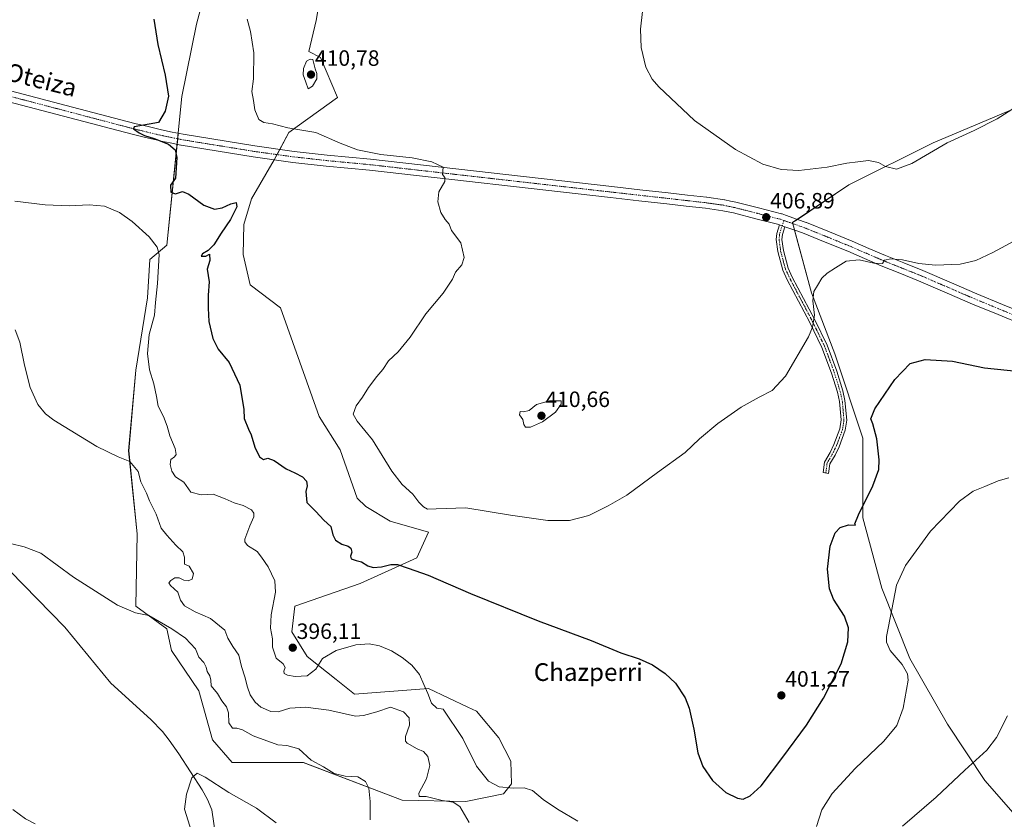
# Model space of a CAD drawing. Units: metres. Extents: x 590557 to 594023, y 4715143 to 4717502.
# Drawn here: x 591920 to 592364, y 4716915 to 4717276 of the extents above; entities that cross this region are included whole.
import ezdxf
from ezdxf.enums import TextEntityAlignment as Align

# ---------------------------------------------------------------- set-up
doc = ezdxf.new("R2010")
doc.units = ezdxf.units.M
doc.header["$MEASUREMENT"] = 0
doc.linetypes.add('TRAZO_Y_PUNTO', pattern=[1, 0.5, -0.25, 0, -0.25])
for name, color, linetype, lineweight in [('Camino', 19, 'Continuous', 0), ('Camino Cxs', 19, 'Continuous', 0), ('Camino eje', 39, 'TRAZO_Y_PUNTO', 13), ('Carátula', 7, 'Continuous', 5), ('Corriente natural lineal', 142, 'Continuous', 13), ('Cultivos herbáceos CxS', 92, 'Continuous', 0), ('Curva de nivel maestra', 36, 'Continuous', 30), ('Curva de nivel normal', 36, 'Continuous', 0), ('Matorral', 135, 'Continuous', 0), ('Matorral CxS', 135, 'Continuous', 0), ('Pista no pavimentada', 254, 'Continuous', 13), ('Pista no pavimentada Cxs', 254, 'Continuous', 0), ('Pista pavimentada eje', 135, 'TRAZO_Y_PUNTO', 0), ('Punto de cota en terreno', 7, 'Continuous', 0), ('Rótulo de punto de cota en terreno', 19, 'Continuous', 0), ('Texto cartográfico', 19, 'Continuous', 0)]:
    doc.layers.add(name, color=color, linetype=linetype, lineweight=lineweight)
doc.styles.add('Arial', font='txt', dxfattribs={"height": 0.2})

# ---------------------------------------------------------------- blocks, each defined once
blk = doc.blocks.new('*U150')
at = {"layer": 'Matorral CxS', "color": 135, "linetype": 'Continuous', "lineweight": 0}
for points in [[(592283.89, 4717410.81, 400.85), (592300.77, 4717397, 400.55), (592273.15, 4717393.92, 406.14), (592257.8, 4717397, 409.13), (592242.46, 4717395.46, 410.77), (592228.64, 4717377.03, 413.29), (592198.85, 4717408.74, 414.08), (592182.18, 4717419.01, 413.98), (592169.36, 4717438.25, 414.81), (592152.69, 4717454.92, 415.4), (592116.35, 4717476.86, 416.25), (592255.89, 4717478.72, 402.83), (592262.41, 4717464.56, 403.24), (592262.41, 4717439.99, 403.12), (592271.61, 4717421.56, 401.83), (592283.89, 4717410.81, 400.85)], [(592062.39, 4716977.96, 393.3), (592070.63, 4716971.32, 392.06), (592103.96, 4716973.89, 395.05), (592121.81, 4716965.48, 397.17), (592125.66, 4716963.67, 397.56), (592125.76, 4716963.63, 397.57), (592135.75, 4716951.69, 398.38), (592141.18, 4716941.05, 398.35), (592141.51, 4716930.88, 395.51), (592137.85, 4716926.31, 393.69), (592120.86, 4716922.85, 390.49), (592092.15, 4716923.56, 387.09), (592047.55, 4716940.54, 383.84), (592015.49, 4716940.54, 381.08), (592006.52, 4716950.8, 381.35), (592000.45, 4716972.82, 382.95), (591988.05, 4716991, 383.47), (591986, 4717000.83, 384.77), (591971.9, 4717011.09, 385.53), (591972.49, 4717043.77, 388), (591968.73, 4717081.19, 390.52), (591971.99, 4717117.56, 393.98), (591977.29, 4717150.19, 394.3), (591978.31, 4717167.59, 394.47), (591986.01, 4717174, 395.33), (591992.78, 4717241.04, 400.33), (591999.35, 4717273.7, 401.54), (592011.24, 4717318.63, 403.25), (592011.52, 4717322.47, 403.32), (592014.22, 4717360, 405.21), (592028.32, 4717388.22, 407.89), (592029.6, 4717413.88, 409.39), (592038.08, 4717434.78, 410.01), (592033.62, 4717451.7, 409.79), (592028, 4717468.06, 410.51), (592025.21, 4717475.65, 410.2), (592062.11, 4717476.14, 416.74), (592065.5, 4717462.62, 416.54), (592070.63, 4717447.23, 416.33), (592070.63, 4717424.14, 415.78), (592080.89, 4717402.33, 415.92), (592085.31, 4717368.11, 414.96), (592086.02, 4717349.74, 413.1), (592078.04, 4717337.33, 412.28), (592069.65, 4717321.79, 411.26), (592065.47, 4717313.38, 410.77), (592060.08, 4717303.03, 410.08), (592056.01, 4717291.44, 409.61), (592053.35, 4717275.45, 409.23), (592049.99, 4717261.34, 409.18), (592055.24, 4717258.66, 409.11), (592062.94, 4717240.7, 408.04), (592041, 4717224.78, 404.24), (592034.41, 4717212.48, 402.32), (592024.17, 4717194.97, 401.17), (592020.73, 4717183.4, 401.77), (592020.32, 4717169.73, 402.04), (592023.52, 4717156.13, 402.71), (592037.29, 4717145.78, 404.18), (592054.71, 4717096.69, 404.73), (592064.22, 4717081.64, 404), (592071.91, 4717059.84, 403.43), (592075.75, 4717055.99, 403.52), (592086.78, 4717049.37, 404.14), (592103.96, 4717044.44, 402.71), (592098.83, 4717032.9, 400.7), (592073.19, 4717021.35, 398.41), (592043.7, 4717011.09, 396.39), (592042.42, 4716999.55, 396.17), (592049.34, 4716988.35, 395.46), (592062.39, 4716977.96, 393.3)]]:
    blk.add_polyline3d(points, close=True, dxfattribs=at)
blk = doc.blocks.new('*U155')
at = {"layer": 'Cultivos herbáceos CxS', "color": 92, "linetype": 'Continuous', "lineweight": 0}
for points in [[(592372.05, 4717237.14, 409.8), (592331.83, 4717220.21, 410.54), (592293.73, 4717201.16, 409.11), (592268.33, 4717184.22, 406.55), (592276.8, 4717152.47, 405.04), (592287.38, 4717124.96, 403.65), (592300.08, 4717086.86, 402.51), (592300.08, 4717050.87, 399.37), (592308.55, 4717019.12, 395.56), (592321.25, 4716987.37, 394.28), (592338.18, 4716957.74, 392.42), (592355.12, 4716932.34, 388.73), (592369.93, 4716915.41, 386.39)], [(592011.24, 4717318.63, 403.25), (591999.35, 4717273.7, 401.54), (591992.78, 4717241.04, 400.33), (591986.01, 4717174, 395.33), (591978.31, 4717167.59, 394.47), (591977.29, 4717150.19, 394.3), (591971.99, 4717117.56, 393.98), (591968.73, 4717081.19, 390.52), (591972.49, 4717043.77, 388), (591971.9, 4717011.09, 385.53), (591986, 4717000.83, 384.77), (591988.05, 4716991, 383.47), (592000.45, 4716972.82, 382.95), (592006.52, 4716950.8, 381.35), (592015.49, 4716940.54, 381.08), (592047.55, 4716940.54, 383.84), (592092.15, 4716923.56, 387.09), (592120.86, 4716922.85, 390.49), (592137.85, 4716926.31, 393.69), (592141.51, 4716930.88, 395.51), (592141.18, 4716941.05, 398.35), (592135.75, 4716951.69, 398.38), (592125.76, 4716963.63, 397.57), (592125.66, 4716963.67, 397.56), (592121.81, 4716965.48, 397.17), (592103.96, 4716973.89, 395.05), (592070.63, 4716971.32, 392.06), (592062.39, 4716977.96, 393.3), (592049.34, 4716988.35, 395.46), (592042.42, 4716999.55, 396.17), (592043.7, 4717011.09, 396.39), (592073.19, 4717021.35, 398.41), (592098.83, 4717032.9, 400.7), (592103.96, 4717044.44, 402.71), (592086.78, 4717049.37, 404.14), (592075.75, 4717055.99, 403.52), (592071.91, 4717059.84, 403.43), (592064.22, 4717081.64, 404), (592054.71, 4717096.69, 404.73), (592037.29, 4717145.78, 404.18), (592023.52, 4717156.13, 402.71), (592020.32, 4717169.73, 402.04), (592020.73, 4717183.4, 401.77), (592024.17, 4717194.97, 401.17), (592034.41, 4717212.48, 402.32), (592041, 4717224.78, 404.24), (592062.94, 4717240.7, 408.04), (592055.24, 4717258.66, 409.11), (592049.99, 4717261.34, 409.18), (592053.35, 4717275.45, 409.23), (592056.01, 4717291.44, 409.61)]]:
    blk.add_polyline3d(points, dxfattribs=at)
blk = doc.blocks.new('*U160')
at = {"layer": 'Curva de nivel normal', "color": 36, "linetype": 'Continuous', "lineweight": 0}
blk.add_polyline3d([(592022.24, 4717276.06, 405), (592023.7, 4717270.42, 405), (592025.26, 4717260.76, 405), (592025.13, 4717249.1, 405), (592024.33, 4717243.4, 405), (592025.1, 4717239.26, 405), (592025.71, 4717235.02, 405), (592027.49, 4717230.79, 405), (592029.68, 4717229.32, 405), (592033.56, 4717228.76, 405), (592040.51, 4717227.03, 405), (592053.18, 4717224.8, 405), (592064.18, 4717220.08, 405), (592071.92, 4717217.1, 405), (592082.59, 4717214.92, 405), (592096.62, 4717213.37, 405), (592105.6, 4717211.63, 405), (592110.61, 4717209.15, 405), (592110.31, 4717205.95, 405), (592111.34, 4717204.51, 405), (592111.4, 4717202.68, 405), (592108.64, 4717198.07, 405), (592108.17, 4717193.51, 405), (592109.61, 4717188.69, 405), (592111.6, 4717185.61, 405), (592113.34, 4717183.54, 405), (592114.4, 4717180.6, 405), (592118.64, 4717175.04, 405), (592120.09, 4717168.43, 405), (592119.02, 4717165.1, 405), (592116.23, 4717161.76, 405), (592114.89, 4717158.65, 405), (592110.7, 4717152.32, 405), (592102.81, 4717143, 405), (592095.81, 4717132.44, 405), (592090.31, 4717125.84, 405), (592086, 4717121.73, 405), (592083.49, 4717117.84, 405), (592080.75, 4717114.77, 405), (592076.88, 4717109.77, 405), (592074.28, 4717105.44, 405), (592071.32, 4717101.44, 405), (592070, 4717097.77, 405), (592071.81, 4717094.54, 405), (592078.71, 4717086.17, 405), (592087.51, 4717072.02, 405), (592092.11, 4717066.01, 405), (592096.93, 4717061.62, 405), (592099.74, 4717057.96, 405), (592101.76, 4717055.86, 405), (592103.6, 4717054.9, 405), (592107.56, 4717054.98, 405), (592120.92, 4717055.46, 405), (592140.99, 4717052.07, 405), (592157.9, 4717049.79, 405), (592167.6, 4717049.7, 405), (592176.35, 4717051.99, 405), (592185.09, 4717056.39, 405), (592193.55, 4717061.11, 405), (592207.3, 4717071.44, 405), (592219.88, 4717080.46, 405), (592226.29, 4717086.56, 405), (592234.56, 4717093.56, 405), (592245.14, 4717100.82, 405), (592253.26, 4717105.45, 405), (592259.18, 4717108.37, 405), (592265.1, 4717114.91, 405), (592275.44, 4717132.62, 405), (592277.31, 4717136.96, 405), (592278.2, 4717142.48, 405), (592277.47, 4717148.95, 405), (592277.92, 4717153.1, 405), (592279.57, 4717155.76, 405), (592281.54, 4717159.1, 405), (592283.87, 4717161.43, 405), (592287.66, 4717163.76, 405), (592292.45, 4717166.84, 405), (592298.32, 4717167.41, 405), (592304.95, 4717165.81, 405), (592308.84, 4717165.76, 405), (592309.86, 4717167.2, 405), (592312.6, 4717167.88, 405), (592317.99, 4717167.34, 405), (592325.25, 4717165.73, 405), (592332.86, 4717165, 405), (592344.01, 4717165.46, 405), (592351.05, 4717167.02, 405), (592358.76, 4717170.64, 405), (592370.1, 4717176.84, 405)], dxfattribs=at)
blk = doc.blocks.new('*U161')
at = {"layer": 'Curva de nivel normal', "color": 36, "linetype": 'Continuous', "lineweight": 0}
blk.add_polyline3d([(592200.54, 4717279.42, 410), (592199.76, 4717271.44, 410), (592200, 4717263.21, 410), (592202.07, 4717254.28, 410), (592204.99, 4717248.93, 410), (592207.91, 4717245.46, 410), (592224.05, 4717230.26, 410), (592242.5, 4717217.12, 410), (592254.95, 4717210.52, 410), (592263.22, 4717208.12, 410), (592271.14, 4717207.76, 410), (592283.92, 4717209.14, 410), (592292.8, 4717211.02, 410), (592297.72, 4717211.61, 410), (592302.58, 4717212.14, 410), (592307.05, 4717211.27, 410), (592310.21, 4717209.48, 410), (592315.21, 4717208.25, 410), (592322.18, 4717210.88, 410), (592338.08, 4717220.21, 410), (592350.2, 4717225.83, 410), (592360.64, 4717230.95, 410), (592384.77, 4717246.43, 410)], dxfattribs=at)
blk = doc.blocks.new('*U167')
at = {"layer": 'Curva de nivel normal', "color": 36, "linetype": 'Continuous', "lineweight": 0}
for points in [[(591917.31, 4717193.83, 395), (591931.06, 4717192.24, 395), (591941.8, 4717191.82, 395), (591950.94, 4717192.22, 395), (591957.81, 4717191.55, 395), (591964.51, 4717188.8, 395), (591970.34, 4717184.7, 395), (591977.91, 4717177.8, 395), (591981.6, 4717173.03, 395), (591982.48, 4717169.85, 395), (591981.71, 4717156.71, 395), (591980.9, 4717148.08, 395), (591980.4, 4717142.43, 395), (591978.02, 4717133.65, 395), (591977.23, 4717125.05, 395), (591978.15, 4717117.68, 395), (591980.08, 4717111.44, 395), (591981.29, 4717105.77, 395), (591982.02, 4717101.29, 395), (591984.41, 4717096.63, 395), (591986.12, 4717092.32, 395), (591987.23, 4717087.98, 395), (591989.7, 4717082.29, 395), (591990.22, 4717079.59, 395), (591989.33, 4717078.39, 395), (591987.7, 4717077.2, 395), (591987.38, 4717074.95, 395), (591988.13, 4717072, 395), (591989.85, 4717069.38, 395), (591993.64, 4717067.03, 395), (591996.82, 4717062.47, 395), (592001.51, 4717061.36, 395), (592006.85, 4717061.68, 395), (592009.63, 4717060.5, 395), (592012.31, 4717059.5, 395), (592016.26, 4717057.76, 395), (592020.33, 4717056.48, 395), (592024.09, 4717054.49, 395), (592025.23, 4717053.04, 395), (592025.25, 4717051.32, 395), (592023.36, 4717047.28, 395), (592021.17, 4717041.34, 395), (592021.12, 4717040.13, 395), (592022.42, 4717038.47, 395), (592026.72, 4717035.7, 395), (592028.71, 4717033.14, 395), (592031.68, 4717028.84, 395), (592034.69, 4717022.46, 395), (592034.95, 4717017.45, 395), (592033, 4717007.12, 395), (592032.8, 4717001.17, 395), (592033.59, 4716996.3, 395), (592033.68, 4716992.56, 395), (592035.33, 4716987.54, 395), (592038.48, 4716985.02, 395), (592039.35, 4716983.42, 395), (592038.68, 4716981.68, 395), (592038.96, 4716980.71, 395), (592040.36, 4716979.9, 395), (592043.81, 4716979.31, 395), (592049.2, 4716979.64, 395), (592053.24, 4716982.56, 395), (592056.24, 4716987.51, 395), (592062.33, 4716991.1, 395), (592071.27, 4716993.57, 395), (592077.32, 4716994.06, 395), (592081.89, 4716993.23, 395), (592087.32, 4716990.97, 395), (592092.1, 4716987.93, 395), (592096.48, 4716984.37, 395), (592100.02, 4716980.24, 395), (592101.89, 4716975.78, 395), (592103.74, 4716971.62, 395), (592105.34, 4716967.23, 395), (592107.79, 4716965.08, 395), (592110.68, 4716964.57, 395), (592119.47, 4716951.3, 395), (592125.62, 4716938.87, 395), (592131.13, 4716932.12, 395), (592135.99, 4716929.57, 395), (592142.39, 4716928.94, 395), (592147.27, 4716929.12, 395), (592150.91, 4716927.8, 395), (592155.8, 4716923.74, 395), (592162.24, 4716919.44, 395), (592171.49, 4716914.07, 395)], [(592279.05, 4716911.58, 395), (592281.51, 4716919.13, 395), (592286.17, 4716926.46, 395), (592296.52, 4716937.79, 395), (592309.56, 4716950.07, 395), (592315.3, 4716957.24, 395), (592318.27, 4716965.06, 395), (592320.45, 4716977.6, 395), (592320.16, 4716980.55, 395), (592317.8, 4716984.71, 395), (592312.41, 4716990.98, 395), (592310.72, 4716994.8, 395), (592310.75, 4716997.42, 395), (592313.19, 4717009.52, 395), (592315.25, 4717020.54, 395), (592319.23, 4717029.45, 395), (592330.59, 4717044.96, 395), (592343.64, 4717058.44, 395), (592349.76, 4717062.99, 395), (592355.1, 4717065.04, 395), (592361.1, 4717067.6, 395), (592365.87, 4717069.01, 395)]]:
    blk.add_polyline3d(points, dxfattribs=at)
blk = doc.blocks.new('*U169')
at = {"layer": 'Curva de nivel normal', "color": 36, "linetype": 'Continuous', "lineweight": 0}
for points in [[(592035.31, 4716913.23, 380), (592026.42, 4716919.84, 380), (592013.9, 4716926.91, 380), (592003.24, 4716933.88, 380), (591999.57, 4716935.69, 380), (591997.17, 4716933.59, 380), (591994.83, 4716926.22, 380), (591993.89, 4716919.46, 380), (591997.11, 4716909.33, 380)], [(591926.6, 4716912.82, 380), (591922.23, 4716915.13, 380), (591916.39, 4716919.35, 380)]]:
    blk.add_polyline3d(points, dxfattribs=at)
blk = doc.blocks.new('*U170')
at = {"layer": 'Curva de nivel normal', "color": 36, "linetype": 'Continuous', "lineweight": 0}
for points in [[(592365.37, 4716961.54, 390), (592360.31, 4716951.76, 390), (592355.99, 4716946, 390), (592346.13, 4716937.07, 390), (592333.09, 4716924.87, 390), (592317.98, 4716911.7, 390)], [(592122.4, 4716913.46, 390), (592118.13, 4716920.69, 390), (592115.21, 4716922.6, 390), (592110.17, 4716923.3, 390), (592103.01, 4716925.14, 390), (592099.79, 4716925.1, 390), (592099.62, 4716926.69, 390), (592103.09, 4716933.13, 390), (592104.65, 4716939.13, 390), (592103.66, 4716943.18, 390), (592101.82, 4716945.48, 390), (592098.95, 4716946.68, 390), (592094.47, 4716949.29, 390), (592093.67, 4716950.13, 390), (592093.61, 4716952.21, 390), (592095.46, 4716957.3, 390), (592095.29, 4716960.63, 390), (592092.68, 4716963.43, 390), (592086.92, 4716965.47, 390), (592080.74, 4716963.4, 390), (592074.72, 4716961.66, 390), (592071.09, 4716961.48, 390), (592059.04, 4716964.05, 390), (592048.56, 4716965.44, 390), (592041.48, 4716964.96, 390), (592036.2, 4716963.42, 390), (592032.92, 4716963.5, 390), (592028.37, 4716965.48, 390), (592025.74, 4716967.77, 390), (592023.58, 4716971.08, 390), (592022.28, 4716974.54, 390), (592021.13, 4716979.23, 390), (592019.65, 4716983.78, 390), (592018.44, 4716988.99, 390), (592015.71, 4716992.86, 390), (592013.54, 4716996.64, 390), (592012.08, 4717000.16, 390), (592005.7, 4717005.48, 390), (591998.8, 4717008.52, 390), (591993.95, 4717011.27, 390), (591992.06, 4717013.8, 390), (591990.91, 4717017.42, 390), (591987.64, 4717020.34, 390), (591986.85, 4717021.53, 390), (591987.75, 4717022.7, 390), (591989.57, 4717023.91, 390), (591991.57, 4717023.88, 390), (591993.57, 4717022.8, 390), (591995.57, 4717022.47, 390), (591997.4, 4717023.23, 390), (591998, 4717025.78, 390), (591996.06, 4717029.11, 390), (591993.95, 4717030.08, 390), (591993.87, 4717033.11, 390), (591993.17, 4717035.64, 390), (591990.04, 4717038.64, 390), (591985.97, 4717043.07, 390), (591983.37, 4717046.2, 390), (591981.18, 4717052.65, 390), (591978.16, 4717058.63, 390), (591976.72, 4717062.09, 390), (591974.21, 4717067.12, 390), (591972.95, 4717071.82, 390), (591969.19, 4717076.39, 390), (591964.03, 4717078.46, 390), (591954.3, 4717083.13, 390), (591934.98, 4717095.07, 390), (591931.14, 4717097.94, 390), (591927.67, 4717102.04, 390), (591924.26, 4717109.77, 390), (591921.66, 4717119.77, 390), (591919.64, 4717130.17, 390), (591917.53, 4717135.72, 390)]]:
    blk.add_polyline3d(points, dxfattribs=at)
blk = doc.blocks.new('*U172')
at = {"layer": 'Curva de nivel normal', "color": 36, "linetype": 'Continuous', "lineweight": 0}
blk.add_polyline3d([(591909.09, 4717040.91, 385), (591921.59, 4717037.79, 385), (591929.16, 4717035.03, 385), (591943.84, 4717024.14, 385), (591963.61, 4717011.49, 385), (591971.84, 4717008.04, 385), (591977.82, 4717006.78, 385), (591988.26, 4717000.8, 385), (591994.38, 4716996.61, 385), (591998.81, 4716991.74, 385), (592000.44, 4716988.11, 385), (592002.57, 4716985.57, 385), (592003.66, 4716983.59, 385), (592004.2, 4716981.5, 385), (592005.4, 4716979.55, 385), (592005.73, 4716977.71, 385), (592005.88, 4716975.18, 385), (592008.87, 4716971.61, 385), (592010.78, 4716968.41, 385), (592012.88, 4716965.61, 385), (592013.79, 4716962.87, 385), (592013.97, 4716958.46, 385), (592015.57, 4716955.98, 385), (592017.57, 4716955.98, 385), (592020.05, 4716955.32, 385), (592024.91, 4716952.52, 385), (592036.11, 4716948.47, 385), (592040.04, 4716948.19, 385), (592045.58, 4716946.61, 385), (592051.04, 4716941.6, 385), (592056.6, 4716938.49, 385), (592061.39, 4716935.61, 385), (592066.42, 4716934.31, 385), (592072.07, 4716933.97, 385), (592075.65, 4716931.96, 385), (592077.07, 4716928.92, 385), (592077.67, 4716922.97, 385), (592077.75, 4716914.65, 385)], dxfattribs=at)
blk = doc.blocks.new('*U176')
at = {"layer": 'Curva de nivel maestra', "color": 36, "linetype": 'Continuous', "lineweight": 30}
blk.add_polyline3d([(591980.08, 4717275.94, 400), (591981.87, 4717264.55, 400), (591985.22, 4717250.76, 400), (591986.72, 4717241.26, 400), (591985.12, 4717234.53, 400), (591982.22, 4717229.43, 400), (591971.22, 4717227.48, 400), (591970.83, 4717226.51, 400), (591973.53, 4717224.74, 400), (591975.88, 4717223.51, 400), (591980.24, 4717222.19, 400), (591986.64, 4717219.64, 400), (591989.64, 4717217.1, 400), (591990.4, 4717213.5, 400), (591989.88, 4717204.17, 400), (591987.54, 4717201.07, 400), (591987.68, 4717197.9, 400), (591989.88, 4717197.18, 400), (591993.04, 4717198.15, 400), (591995.8, 4717197.08, 400), (592002.71, 4717192.05, 400), (592007.43, 4717190.32, 400), (592010.93, 4717190.9, 400), (592014.83, 4717192.71, 400), (592017.28, 4717193.24, 400), (592017.55, 4717191.23, 400), (592014.64, 4717185.54, 400), (592010.49, 4717179.43, 400), (592007.08, 4717174.1, 400), (592004.56, 4717171.56, 400), (592002, 4717170.16, 400), (592001.51, 4717169.05, 400), (592003.47, 4717169.04, 400), (592005.26, 4717169.94, 400), (592005.34, 4717167.12, 400), (592004.1, 4717163.11, 400), (592005.06, 4717157.49, 400), (592004.67, 4717151.45, 400), (592004.66, 4717145.58, 400), (592004.88, 4717139.54, 400), (592006.75, 4717131.82, 400), (592009.18, 4717127, 400), (592014.05, 4717121.11, 400), (592018.93, 4717110.78, 400), (592020.69, 4717099.78, 400), (592020.91, 4717095.77, 400), (592022.85, 4717090.91, 400), (592024.07, 4717088.34, 400), (592025.64, 4717082.78, 400), (592027.78, 4717078.49, 400), (592029.57, 4717077.33, 400), (592031.57, 4717077.81, 400), (592034.38, 4717076.86, 400), (592039.8, 4717073.04, 400), (592043.74, 4717071.26, 400), (592047.22, 4717069.44, 400), (592049, 4717067.44, 400), (592049.29, 4717065.44, 400), (592048.67, 4717062.77, 400), (592049.18, 4717057.87, 400), (592053.19, 4717053.83, 400), (592056.79, 4717049.88, 400), (592060.01, 4717046.99, 400), (592060.91, 4717043.2, 400), (592061.99, 4717040.91, 400), (592064.86, 4717039, 400), (592067.81, 4717038.11, 400), (592069.04, 4717037.23, 400), (592069.46, 4717035.45, 400), (592068.78, 4717033.63, 400), (592069.11, 4717032.49, 400), (592071.38, 4717031.61, 400), (592073.86, 4717031.08, 400), (592076.71, 4717029.26, 400), (592079.03, 4717028.59, 400), (592082.81, 4717028.82, 400), (592087.08, 4717029.93, 400), (592090.01, 4717029.89, 400), (592094.81, 4717028.16, 400), (592103.9, 4717025.12, 400), (592122.96, 4717016.84, 400), (592153.58, 4717004.47, 400), (592177.36, 4716995.59, 400), (592190.84, 4716990.07, 400), (592199.12, 4716987.36, 400), (592205.06, 4716984.62, 400), (592210.76, 4716980.66, 400), (592215.48, 4716976.28, 400), (592219.85, 4716969.76, 400), (592221.7, 4716965.04, 400), (592223.83, 4716955.51, 400), (592225.56, 4716944.81, 400), (592227.76, 4716938.67, 400), (592232.22, 4716932.36, 400), (592238.15, 4716926.99, 400), (592243.42, 4716924.41, 400), (592246.05, 4716923.96, 400), (592249.13, 4716925.4, 400), (592254.22, 4716930.01, 400), (592263.88, 4716942.91, 400), (592274.54, 4716957.3, 400), (592282.21, 4716969.54, 400), (592290.21, 4716985.04, 400), (592293.25, 4716995.03, 400), (592293.57, 4717001.29, 400), (592291.72, 4717006.52, 400), (592286.78, 4717014.24, 400), (592284.94, 4717018.83, 400), (592284.14, 4717027.79, 400), (592285.3, 4717038.13, 400), (592287.48, 4717044.23, 400), (592289.87, 4717046.54, 400), (592293.54, 4717047.74, 400), (592296.65, 4717047.67, 400), (592296.47, 4717048.22, 400), (592298.01, 4717052.22, 400), (592304.56, 4717065.44, 400), (592307.3, 4717072.79, 400), (592307.45, 4717077.18, 400), (592306.36, 4717086.6, 400), (592304.6, 4717093.34, 400), (592303.64, 4717095.56, 400), (592305.49, 4717100.1, 400), (592314.53, 4717113.44, 400), (592321.4, 4717120.63, 400), (592328.11, 4717122.34, 400), (592340.42, 4717121.66, 400), (592355, 4717118.56, 400), (592371.02, 4717116.98, 400)], dxfattribs=at)
blk = doc.blocks.new('5PATER')
at = {"layer": 'Carátula', "linetype": 'Continuous', "lineweight": 5}
h = blk.add_hatch(color=250, dxfattribs=at)
edge = h.paths.add_edge_path()
edge.add_ellipse((0, 0.01), major_axis=(-1.33, -1.34), ratio=0.999422, start_angle=0, end_angle=360)

msp = doc.modelspace()

# ---------------------------------------------------------------- linework, layer by layer
at = {"layer": 'Camino', "color": 19, "linetype": 'Continuous', "lineweight": 0}
for points in [[(592264.81, 4717182.35, 406.54), (592263.72, 4717178.79, 406.63), (592263.47, 4717176.58, 406.68), (592264.16, 4717171.6, 406.7), (592266.32, 4717163.56, 406.64), (592268.2, 4717159.53, 406.29), (592278.35, 4717140.25, 404.81), (592283.9, 4717128.87, 404.1), (592288.3, 4717117.08, 403.55), (592291, 4717108.29, 403.45), (592291.98, 4717103.86, 403.21), (592292.79, 4717095.08, 403.17), (592292.08, 4717090.45, 403.18), (592289.3, 4717083.05, 403), (592287.47, 4717079.19, 402.81), (592285.12, 4717075.27, 402.52), (592284.57, 4717070.97, 402.2), (592282.1, 4717071.34, 402.22), (592282.71, 4717076.1, 402.55), (592285.26, 4717080.37, 402.79), (592286.99, 4717084.03, 402.97), (592289.65, 4717091.09, 403.17), (592290.27, 4717095.15, 403.26), (592289.51, 4717103.48, 403.41), (592288.58, 4717107.65, 403.51), (592285.93, 4717116.28, 403.82), (592281.6, 4717127.88, 404.32), (592276.12, 4717139.12, 405.19), (592265.95, 4717158.42, 406.58), (592263.96, 4717162.7, 406.86), (592261.71, 4717171.1, 406.99), (592260.95, 4717176.55, 406.95), (592261.26, 4717179.3, 406.81), (592262.45, 4717183.18, 406.57)], [(592262.45, 4717183.18, 406.57), (592263.53, 4717182.8, 406.56), (592264.81, 4717182.35, 406.54)]]:
    msp.add_polyline3d(points, dxfattribs=at)
at = {"layer": 'Camino Cxs', "color": 19, "linetype": 'Continuous', "lineweight": 0}
msp.add_polyline3d([(592264.81, 4717182.35, 406.54), (592263.72, 4717178.79, 406.63), (592263.47, 4717176.58, 406.68), (592264.16, 4717171.6, 406.7), (592266.32, 4717163.56, 406.64), (592268.2, 4717159.53, 406.29), (592278.35, 4717140.25, 404.81), (592283.9, 4717128.87, 404.1), (592288.3, 4717117.08, 403.55), (592291, 4717108.29, 403.45), (592291.98, 4717103.86, 403.21), (592292.79, 4717095.08, 403.17), (592292.08, 4717090.45, 403.18), (592289.3, 4717083.05, 403), (592287.47, 4717079.19, 402.81), (592285.12, 4717075.27, 402.52), (592284.57, 4717070.97, 402.2), (592282.1, 4717071.34, 402.22), (592282.71, 4717076.1, 402.55), (592285.26, 4717080.37, 402.79), (592286.99, 4717084.03, 402.97), (592289.65, 4717091.09, 403.17), (592290.27, 4717095.15, 403.26), (592289.51, 4717103.48, 403.41), (592288.58, 4717107.65, 403.51), (592285.93, 4717116.28, 403.82), (592281.6, 4717127.88, 404.32), (592276.12, 4717139.12, 405.19), (592265.95, 4717158.42, 406.58), (592263.96, 4717162.7, 406.86), (592261.71, 4717171.1, 406.99), (592260.95, 4717176.55, 406.95), (592261.26, 4717179.3, 406.81), (592262.45, 4717183.18, 406.57), (592263.53, 4717182.8, 406.56), (592264.81, 4717182.35, 406.54)], close=True, dxfattribs=at)
at = {"layer": 'Camino eje', "color": 39, "linetype": 'TRAZO_Y_PUNTO', "lineweight": 13}
msp.add_polyline3d([(592264.36, 4717185.16, 406.63), (592262.49, 4717179.05, 406.72), (592262.24, 4717176.81, 406.8), (592262.59, 4717173.84, 406.83), (592262.94, 4717171.35, 406.85), (592264.02, 4717167.33, 406.82), (592265.14, 4717163.13, 406.75), (592266.14, 4717160.99, 406.61), (592267.08, 4717158.98, 406.46), (592272.16, 4717149.33, 405.77), (592277.24, 4717139.69, 405.03), (592282.75, 4717128.38, 404.22), (592287.12, 4717116.68, 403.72), (592289.79, 4717107.97, 403.48), (592290.26, 4717105.89, 403.43), (592290.75, 4717103.67, 403.38), (592291.13, 4717099.51, 403.31), (592291.53, 4717095.12, 403.24), (592290.87, 4717090.77, 403.16), (592289.48, 4717087.07, 403.08), (592288.15, 4717083.54, 402.99), (592287.28, 4717081.71, 402.9), (592286.37, 4717079.78, 402.77), (592283.92, 4717075.69, 402.53), (592283.34, 4717071.16, 402.21)], dxfattribs=at)
at = {"layer": 'Corriente natural lineal', "color": 142, "linetype": 'Continuous', "lineweight": 13}
msp.add_polyline3d([(591902.59, 4717039.65, 384.97), (591939.96, 4717001.6, 383.35), (591960.71, 4716976.31, 382.31), (591978.7, 4716959.87, 381.47), (591983.94, 4716954.5, 381.2), (591987.06, 4716950.56, 381), (591991.3, 4716944.37, 380.65), (592001.82, 4716928.17, 379.49), (592004.37, 4716923.85, 379.22), (592006.24, 4716919.21, 378.82), (592008.21, 4716905.75, 377.91)], dxfattribs=at)
at = {"layer": 'Cultivos herbáceos CxS', "color": 92, "linetype": 'Continuous', "lineweight": 0}
for points in [[(592056.01, 4717291.44, 409.61), (592053.35, 4717275.45, 409.23), (592049.99, 4717261.34, 409.18), (592055.24, 4717258.66, 409.11), (592062.94, 4717240.7, 408.04), (592041, 4717224.78, 404.24), (592036.96, 4717217.24, 402.37), (592035.7, 4717214.89, 402.39), (592034.44, 4717212.54, 402.32), (592034.41, 4717212.48, 402.32), (592024.17, 4717194.97, 401.17), (592020.73, 4717183.4, 401.77), (592020.32, 4717169.73, 402.04), (592023.52, 4717156.13, 402.71), (592037.29, 4717145.78, 404.18), (592054.71, 4717096.69, 404.73), (592064.22, 4717081.64, 404), (592071.91, 4717059.84, 403.43), (592075.75, 4717055.99, 403.52), (592086.78, 4717049.37, 404.14), (592103.96, 4717044.44, 402.71), (592098.83, 4717032.9, 400.7), (592073.19, 4717021.35, 398.41), (592043.7, 4717011.09, 396.39), (592042.42, 4716999.55, 396.17), (592049.33, 4716988.35, 395.46), (592062.39, 4716977.96, 393.3), (592070.63, 4716971.32, 392.06), (592103.96, 4716973.89, 395.05), (592121.81, 4716965.48, 397.17), (592125.66, 4716963.67, 397.56), (592125.76, 4716963.63, 397.57), (592135.75, 4716951.69, 398.38), (592141.18, 4716941.05, 398.35), (592141.51, 4716930.88, 395.51), (592137.85, 4716926.31, 393.69), (592120.86, 4716922.85, 390.49), (592092.14, 4716923.56, 387.09), (592047.54, 4716940.54, 383.84), (592015.49, 4716940.54, 381.08), (592006.52, 4716950.8, 381.35), (592000.45, 4716972.82, 382.95), (591988.05, 4716991, 383.47), (591986, 4717000.83, 384.77), (591971.9, 4717011.09, 385.53), (591972.49, 4717043.77, 388), (591968.72, 4717081.19, 390.52), (591971.99, 4717117.56, 393.98), (591977.29, 4717150.19, 394.3), (591978.31, 4717167.59, 394.47), (591986.01, 4717174, 395.33), (591990.6, 4717219.5, 400.19), (591990.85, 4717222, 400.5), (591991.11, 4717224.5, 400.6), (591992.78, 4717241.04, 400.33), (591999.35, 4717273.7, 401.54), (592011.24, 4717318.63, 403.25)], [(592369.93, 4716915.41, 386.39), (592355.12, 4716932.34, 388.73), (592338.18, 4716957.74, 392.42), (592321.25, 4716987.37, 394.28), (592308.55, 4717019.12, 395.56), (592300.08, 4717050.87, 399.37), (592300.08, 4717086.86, 402.51), (592287.38, 4717124.96, 403.65), (592276.8, 4717152.47, 405.04), (592268.33, 4717184.22, 406.55), (592293.73, 4717201.16, 409.11), (592331.83, 4717220.21, 410.54), (592372.05, 4717237.14, 409.8)], [(592372.05, 4717237.14, 409.8), (592331.83, 4717220.21, 410.54), (592293.73, 4717201.16, 409.11), (592270.48, 4717185.65, 406.75), (592268.33, 4717184.23, 406.55), (592268.47, 4717183.71, 406.49), (592269.25, 4717180.78, 406.32), (592276.8, 4717152.48, 405.04), (592287.38, 4717124.96, 403.65), (592300.08, 4717086.86, 402.51), (592300.08, 4717050.87, 399.37), (592308.55, 4717019.12, 395.56), (592321.25, 4716987.37, 394.28), (592338.18, 4716957.74, 392.42), (592355.12, 4716932.34, 388.73), (592369.93, 4716915.41, 386.39)], [(592372.05, 4717237.14, 409.8), (592331.83, 4717220.21, 410.54), (592293.73, 4717201.16, 409.11), (592270.48, 4717185.65, 406.75), (592268.33, 4717184.23, 406.55), (592268.47, 4717183.71, 406.49), (592269.25, 4717180.78, 406.32), (592276.8, 4717152.48, 405.04), (592287.38, 4717124.96, 403.65), (592300.08, 4717086.86, 402.51), (592300.08, 4717050.87, 399.37), (592308.55, 4717019.12, 395.56), (592321.25, 4716987.37, 394.28), (592338.18, 4716957.74, 392.42), (592355.12, 4716932.34, 388.73), (592369.93, 4716915.41, 386.39)]]:
    msp.add_polyline3d(points, dxfattribs=at)
at = {"layer": 'Curva de nivel normal', "color": 36, "linetype": 'Continuous', "lineweight": 0}
for points in [[(592049.77, 4717244.55, 410), (592051.64, 4717245.76, 410), (592053.57, 4717249.06, 410), (592053.7, 4717251.43, 410), (592052.89, 4717253.6, 410), (592051.88, 4717257.73, 410), (592050.67, 4717258.01, 410), (592049.02, 4717256.98, 410), (592047.56, 4717253.71, 410), (592047.53, 4717250.88, 410), (592048.62, 4717247.58, 410), (592049.77, 4717244.55, 410)], [(592150.12, 4717091.81, 410), (592155.53, 4717094.22, 410), (592161.27, 4717098.63, 410), (592163.83, 4717102.17, 410), (592163.93, 4717103.81, 410), (592158.6, 4717103.72, 410), (592152.73, 4717102.03, 410), (592149.42, 4717099.32, 410), (592146.96, 4717098.77, 410), (592145.42, 4717098.96, 410), (592145.07, 4717097.44, 410), (592146.62, 4717095.34, 410), (592147.06, 4717093.09, 410), (592147.76, 4717091.9, 410), (592150.12, 4717091.81, 410)]]:
    msp.add_polyline3d(points, dxfattribs=at)
at = {"layer": 'Matorral', "color": 135, "linetype": 'Continuous', "lineweight": 0}
msp.add_polyline3d([(592056.01, 4717291.44, 409.61), (592053.35, 4717275.45, 409.23), (592049.99, 4717261.34, 409.18), (592055.24, 4717258.66, 409.11), (592062.94, 4717240.7, 408.04), (592041, 4717224.78, 404.24), (592036.96, 4717217.24, 402.37), (592035.7, 4717214.89, 402.39), (592034.44, 4717212.54, 402.32), (592034.41, 4717212.48, 402.32), (592024.17, 4717194.97, 401.17), (592020.73, 4717183.4, 401.77), (592020.32, 4717169.73, 402.04), (592023.52, 4717156.13, 402.71), (592037.29, 4717145.78, 404.18), (592054.71, 4717096.69, 404.73), (592064.22, 4717081.64, 404), (592071.91, 4717059.84, 403.43), (592075.75, 4717055.99, 403.52), (592086.78, 4717049.37, 404.14), (592103.96, 4717044.44, 402.71), (592098.83, 4717032.9, 400.7), (592073.19, 4717021.35, 398.41), (592043.7, 4717011.09, 396.39), (592042.42, 4716999.55, 396.17), (592049.33, 4716988.35, 395.46), (592062.39, 4716977.96, 393.3), (592070.63, 4716971.32, 392.06), (592103.96, 4716973.89, 395.05), (592121.81, 4716965.48, 397.17), (592125.66, 4716963.67, 397.56), (592125.76, 4716963.63, 397.57), (592135.75, 4716951.69, 398.38), (592141.18, 4716941.05, 398.35), (592141.51, 4716930.88, 395.51), (592137.85, 4716926.31, 393.69), (592120.86, 4716922.85, 390.49), (592092.14, 4716923.56, 387.09), (592047.54, 4716940.54, 383.84), (592015.49, 4716940.54, 381.08), (592006.52, 4716950.8, 381.35), (592000.45, 4716972.82, 382.95), (591988.05, 4716991, 383.47), (591986, 4717000.83, 384.77), (591971.9, 4717011.09, 385.53), (591972.49, 4717043.77, 388), (591968.72, 4717081.19, 390.52), (591971.99, 4717117.56, 393.98), (591977.29, 4717150.19, 394.3), (591978.31, 4717167.59, 394.47), (591986.01, 4717174, 395.33), (591990.6, 4717219.5, 400.19), (591990.85, 4717222, 400.5), (591991.11, 4717224.5, 400.6), (591992.78, 4717241.04, 400.33), (591999.35, 4717273.7, 401.54), (592011.24, 4717318.63, 403.25)], dxfattribs=at)
at = {"layer": 'Pista no pavimentada', "color": 254, "linetype": 'Continuous', "lineweight": 13}
for points in [[(591915.37, 4717243.73, 398.88), (591943.41, 4717236.35, 399.15), (591971.48, 4717228.97, 399.88), (591977.51, 4717227.51, 400.02), (591983.56, 4717226.05, 400.21), (591988.39, 4717225.06, 400.48), (591993.26, 4717224.05, 400.66), (592025.66, 4717218.81, 402.1), (592043.47, 4717216.34, 402.71), (592058.31, 4717214.66, 403.4), (592068.06, 4717213.74, 403.65), (592077.84, 4717212.82, 403.98), (592186.71, 4717200.45, 406.9), (592199.44, 4717199.02, 407), (592212.17, 4717197.6, 407.08), (592220.85, 4717196.61, 407.25), (592229.55, 4717195.61, 407.42), (592229.61, 4717195.61, 407.42), (592237.63, 4717194.5, 407.44), (592237.72, 4717194.48, 407.44), (592237.82, 4717194.46, 407.43), (592240.3, 4717193.93, 407.27), (592242.7, 4717193.41, 407.1), (592242.79, 4717193.39, 407.1), (592252.98, 4717190.8, 407.04), (592263.4, 4717188.13, 406.8), (592263.61, 4717188.07, 406.79), (592265.19, 4717187.51, 406.75), (592270.49, 4717185.65, 406.75), (592274.53, 4717184.23, 406.46), (592274.63, 4717184.19, 406.45), (592284.93, 4717180.01, 406.19), (592295.18, 4717175.85, 405.8), (592295.23, 4717175.82, 405.79), (592302.76, 4717172.56, 405.54), (592310.26, 4717169.31, 405.23), (592318.57, 4717165.99, 404.87), (592327.11, 4717162.57, 404.39), (592327.18, 4717162.54, 404.39), (592340.04, 4717156.99, 403.79), (592351.52, 4717152.03, 403.38), (592363.05, 4717147.29, 402.8), (592374.6, 4717142.54, 402.29)], [(592262.45, 4717183.18, 406.57), (592262.05, 4717183.32, 406.57), (592251.75, 4717185.95, 406.99), (592241.6, 4717188.53, 406.84), (592239.25, 4717189.04, 406.9), (592236.85, 4717189.56, 406.97), (592228.96, 4717190.65, 407.15), (592220.29, 4717191.64, 407.33), (592211.61, 4717192.63, 407.17), (592198.88, 4717194.06, 406.89), (592186.15, 4717195.49, 406.69), (592077.33, 4717207.84, 404), (592067.58, 4717208.77, 403.57), (592057.8, 4717209.69, 403.22), (592042.87, 4717211.38, 402.69), (592042.81, 4717211.38, 402.69), (592024.95, 4717213.86, 401.89), (592024.89, 4717213.87, 401.89), (591992.39, 4717219.13, 400.29), (591992.31, 4717219.15, 400.28), (591987.38, 4717220.16, 400.05), (591982.51, 4717221.16, 399.75), (591982.43, 4717221.18, 399.75), (591976.33, 4717222.65, 399.57), (591970.25, 4717224.12, 399.22), (591942.14, 4717231.52, 399.01), (591914.06, 4717238.9, 398.68)], [(592262.45, 4717183.18, 406.57), (592263.53, 4717182.8, 406.56), (592264.81, 4717182.35, 406.54)], [(592372.67, 4717137.93, 402.19), (592361.14, 4717142.67, 402.53), (592349.58, 4717147.43, 402.88), (592338.06, 4717152.39, 403.34), (592325.22, 4717157.94, 404), (592316.72, 4717161.34, 404.15), (592308.37, 4717164.68, 404.57), (592308.3, 4717164.71, 404.57), (592300.77, 4717167.98, 405.11), (592293.27, 4717171.22, 405.31), (592283.05, 4717175.37, 405.69), (592272.8, 4717179.54, 406.12), (592268.83, 4717180.93, 406.35), (592264.81, 4717182.35, 406.54)]]:
    msp.add_polyline3d(points, dxfattribs=at)
at = {"layer": 'Pista no pavimentada Cxs', "color": 254, "linetype": 'Continuous', "lineweight": 0}
for points in [[(591915.37, 4717243.73, 398.88), (591943.41, 4717236.35, 399.15), (591971.48, 4717228.97, 399.88), (591977.51, 4717227.51, 400.02), (591983.56, 4717226.05, 400.21), (591988.39, 4717225.06, 400.48), (591993.26, 4717224.05, 400.66), (592025.66, 4717218.81, 402.1), (592043.47, 4717216.34, 402.71), (592058.31, 4717214.66, 403.4), (592068.06, 4717213.74, 403.65), (592077.84, 4717212.82, 403.98), (592186.71, 4717200.45, 406.9), (592199.44, 4717199.02, 407), (592212.17, 4717197.6, 407.08), (592220.85, 4717196.61, 407.25), (592229.55, 4717195.61, 407.42), (592229.61, 4717195.61, 407.42), (592237.63, 4717194.5, 407.44), (592237.72, 4717194.48, 407.44), (592237.82, 4717194.46, 407.43), (592240.3, 4717193.93, 407.27), (592242.7, 4717193.41, 407.1), (592242.79, 4717193.39, 407.1), (592252.98, 4717190.8, 407.04), (592263.4, 4717188.13, 406.8), (592263.61, 4717188.07, 406.79), (592265.19, 4717187.51, 406.75), (592270.49, 4717185.65, 406.75), (592274.53, 4717184.23, 406.46), (592274.63, 4717184.19, 406.45), (592284.93, 4717180.01, 406.19), (592295.18, 4717175.85, 405.8), (592295.23, 4717175.82, 405.79), (592302.76, 4717172.56, 405.54), (592310.26, 4717169.31, 405.23), (592318.57, 4717165.99, 404.87), (592327.11, 4717162.57, 404.39), (592327.18, 4717162.54, 404.39), (592340.04, 4717156.99, 403.79), (592351.52, 4717152.03, 403.38), (592363.05, 4717147.29, 402.8), (592374.6, 4717142.54, 402.29)], [(592372.67, 4717137.93, 402.19), (592361.14, 4717142.67, 402.53), (592349.58, 4717147.43, 402.88), (592338.06, 4717152.39, 403.34), (592325.22, 4717157.94, 404), (592316.72, 4717161.34, 404.15), (592308.37, 4717164.68, 404.57), (592308.3, 4717164.71, 404.57), (592300.77, 4717167.98, 405.11), (592293.27, 4717171.22, 405.31), (592283.05, 4717175.37, 405.69), (592272.8, 4717179.54, 406.12), (592268.83, 4717180.93, 406.35), (592264.81, 4717182.35, 406.54), (592263.53, 4717182.8, 406.56), (592262.45, 4717183.18, 406.57), (592262.05, 4717183.32, 406.57), (592251.75, 4717185.95, 406.99), (592241.6, 4717188.53, 406.84), (592239.25, 4717189.04, 406.9), (592236.85, 4717189.56, 406.97), (592228.96, 4717190.65, 407.15), (592220.29, 4717191.64, 407.33), (592211.61, 4717192.63, 407.17), (592198.88, 4717194.06, 406.89), (592186.15, 4717195.49, 406.69), (592077.33, 4717207.84, 404), (592067.58, 4717208.77, 403.57), (592057.8, 4717209.69, 403.22), (592042.87, 4717211.38, 402.69), (592042.81, 4717211.38, 402.69), (592024.95, 4717213.86, 401.89), (592024.89, 4717213.87, 401.89), (591992.39, 4717219.13, 400.29), (591992.31, 4717219.15, 400.28), (591987.38, 4717220.16, 400.05), (591982.51, 4717221.16, 399.75), (591982.43, 4717221.18, 399.75), (591976.33, 4717222.65, 399.57), (591970.25, 4717224.12, 399.22), (591942.14, 4717231.52, 399.01), (591914.06, 4717238.9, 398.68)]]:
    msp.add_polyline3d(points, dxfattribs=at)
at = {"layer": 'Pista pavimentada eje', "color": 135, "linetype": 'TRAZO_Y_PUNTO', "lineweight": 0}
for points in [[(592264.36, 4717185.16, 406.63), (592262.78, 4717185.71, 406.67), (592252.37, 4717188.38, 406.99), (592242.18, 4717190.97, 406.97), (592239.78, 4717191.49, 407.03), (592237.29, 4717192.02, 407.1), (592229.27, 4717193.13, 407.17), (592220.57, 4717194.13, 407.16), (592211.89, 4717195.12, 407.08), (592199.16, 4717196.54, 406.91), (592186.43, 4717197.97, 406.74), (592077.59, 4717210.33, 403.97), (592067.82, 4717211.26, 403.58), (592058.06, 4717212.18, 403.3), (592043.16, 4717213.86, 402.78), (592025.29, 4717216.34, 401.97), (591992.81, 4717221.6, 400.53), (591987.89, 4717222.61, 400.44), (591983.02, 4717223.61, 400.33), (591976.92, 4717225.08, 399.9), (591970.87, 4717226.55, 399.63), (591942.78, 4717233.94, 399.31), (591914.72, 4717241.32, 398.82)], [(592373.65, 4717140.23, 402.28), (592362.1, 4717144.98, 402.73), (592350.55, 4717149.73, 403.22), (592339.05, 4717154.69, 403.66), (592326.19, 4717160.25, 404.29), (592317.65, 4717163.67, 404.6), (592309.3, 4717167.01, 404.87), (592301.77, 4717170.27, 405.33), (592294.24, 4717173.53, 405.54), (592283.99, 4717177.69, 405.85), (592273.69, 4717181.88, 406.25), (592269.66, 4717183.29, 406.44), (592264.36, 4717185.16, 406.63)]]:
    msp.add_polyline3d(points, dxfattribs=at)

# ---------------------------------------------------------------- block references
at = {"layer": 'Cultivos herbáceos CxS', "color": 92, "linetype": 'Continuous', "lineweight": 0}
msp.add_blockref('*U155', (0, 0), dxfattribs=at)
at = {"layer": 'Curva de nivel maestra', "color": 36, "linetype": 'Continuous', "lineweight": 30}
msp.add_blockref('*U176', (0, 0), dxfattribs=at)
at = {"layer": 'Curva de nivel normal', "color": 36, "linetype": 'Continuous', "lineweight": 0}
for name in ['*U170', '*U169', '*U161', '*U160', '*U167', '*U172']:
    msp.add_blockref(name, (0, 0), dxfattribs=at)
at = {"layer": 'Matorral CxS', "color": 135, "linetype": 'Continuous', "lineweight": 0}
msp.add_blockref('*U150', (0, 0), dxfattribs=at)
at = {"layer": 'Punto de cota en terreno', "linetype": 'Continuous', "lineweight": 0}
for p in [(592051, 4717251, 410.78), (592256.43, 4717186.61, 406.89), (592155, 4717097, 410.66), (592042.77, 4716992.32, 396.11), (592263.26, 4716970.78, 401.27)]:
    msp.add_blockref('5PATER', p, dxfattribs=at)

# ---------------------------------------------------------------- texts
at = {"layer": 'Rótulo de punto de cota en terreno', "color": 19, "linetype": 'Continuous', "lineweight": 0, "style": 'Arial'}
for s, p in [('410,78', (592052.76, 4717252.76)), ('406,89', (592258.19, 4717188.37)), ('410,66', (592156.76, 4717098.76)), ('396,11', (592044.53, 4716994.08)), ('401,27', (592265.02, 4716972.54))]:
    msp.add_text(s, height=7, dxfattribs=at).set_placement(p, align=Align.BOTTOM_LEFT)
at = {"layer": 'Texto cartográfico', "color": 19, "linetype": 'Continuous', "lineweight": 0, "style": 'Arial'}
msp.add_text('Camino de Oteiza', height=8, rotation=-14.0515, dxfattribs=at).set_placement((591901.57, 4717255.59), align=Align.MIDDLE_CENTER)
msp.add_text('Chazperri', height=8, dxfattribs=at).set_placement((592176.15, 4716981.31), align=Align.MIDDLE_CENTER)

doc.saveas('drawing.dxf')
